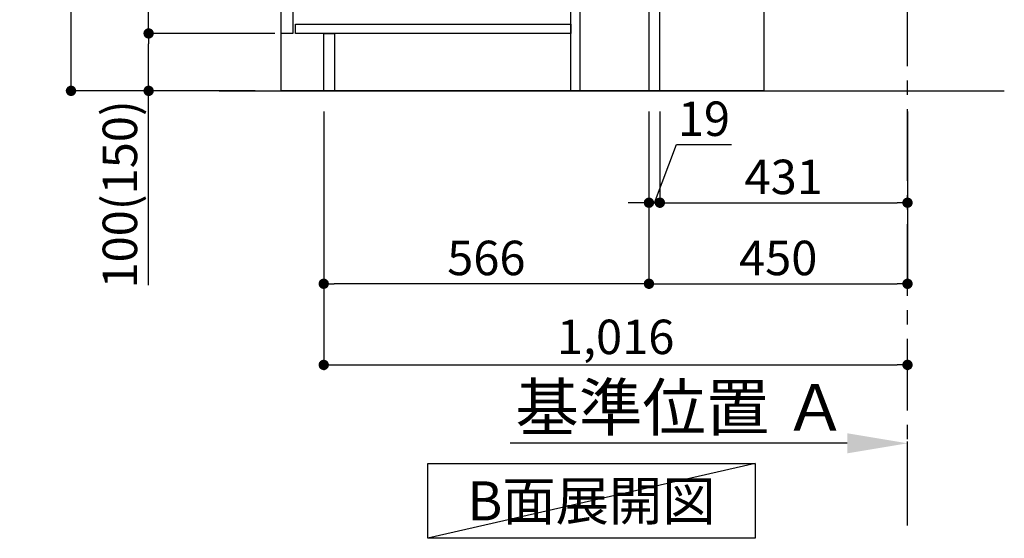
# Model space of a CAD drawing. Extents: x 55896 to 82369, y -11045 to -2175.
# Drawn here: x 60464 to 62178, y -7314 to -6410 of the extents above; entities that cross this region are included whole.
import ezdxf

# ---------------------------------------------------------------- set-up
doc = ezdxf.new("R2010")
doc.units = 0
doc.header["$LTSCALE"] = 50
doc.header["$MEASUREMENT"] = 0
doc.linetypes.add('CENTER', pattern=[2, 1.25, -0.25, 0.25, -0.25])
doc.layers.get('0').update_dxf_attribs({"linetype": 'CONTINUOUS'})
doc.layers.get('DEFPOINTS').update_dxf_attribs({"color": 146, "linetype": 'CONTINUOUS'})
for name, color, linetype in [('111-壁仕上', 3, 'CONTINUOUS'), ('120-キャビネット（外）', 7, 'CONTINUOUS'), ('122-扉', 6, 'CONTINUOUS'), ('160-文字', 254, 'CONTINUOUS'), ('166-寸法B', 11, 'CONTINUOUS')]:
    doc.layers.add(name, color=color, linetype=linetype)
doc.styles.add('KH001', font='msgothic.ttc')
doc.dimstyles.new('KH1xx030', dxfattribs={"dimscale": 30, "dimtxt": 2, "dimasz": 0.6, "dimexe": 0.3, "dimexo": 1.2, "dimgap": 0.5, "dimtad": 3, "dimdec": 1, "dimdsep": 46, "dimlunit": 6, "dimtxsty": 'KH001', "dimblk": 'DOT', "dimcen": 1, "dimdle": 1, "dimclrd": 256, "dimclre": 256, "dimclrt": 256, "dimadec": 0, "dimazin": 0, "dimtfac": 1, "dimtdec": 1, "dimtix": 1, "dimtmove": 2, "dimatfit": 3, "dimldrblk": 'CLOSEDBLANK', "dimfxl": 1, "dimtolj": 1, "dimtzin": 0, "dimlwd": -1, "dimlwe": -1, "dimarcsym": 0})

# ---------------------------------------------------------------- blocks, each defined once
blk = doc.blocks.new('_Dot')
at = {"color": 0, "linetype": 'ByBlock', "lineweight": -2}
blk.add_line((-0.5, 0), (-1, 0), dxfattribs=at)
at = {"color": 0, "linetype": 'ByBlock', "const_width": 0.5}
blk.add_lwpolyline([(-0.25, 0, 1), (0.25, 0, 1)], format="xyb", close=True, dxfattribs=at)
blk = doc.blocks.new('*D126')
at = {"layer": '166-寸法B', "transparency": 16777216}
for p, q in [((61559.3, -6570.2), (61559.3, -6879.3)), ((62009.3, -6570.2), (62009.3, -6879.3)), ((61577.3, -6870.3), (61991.3, -6870.3))]:
    blk.add_line(p, q, dxfattribs=at)
at = {"layer": 'DEFPOINTS', "color": 0, "transparency": 16777216}
for p in [(61559.3, -6534.2), (62009.3, -6534.2), (62009.3, -6870.3)]:
    blk.add_point(p, dxfattribs=at)
at = {"layer": '166-寸法B', "transparency": 16777216, "xscale": 18, "yscale": 18, "zscale": 18, "rotation": 180}
blk.add_blockref('_Dot', (61559.3, -6870.3), dxfattribs=at)
at = {"layer": '166-寸法B', "transparency": 16777216, "xscale": 18, "yscale": 18, "zscale": 18}
blk.add_blockref('_Dot', (62009.3, -6870.3), dxfattribs=at)
at = {"layer": '166-寸法B', "transparency": 16777216, "insert": (61784.3, -6825.3), "char_height": 60, "attachment_point": 5, "style": 'KH001'}
blk.add_mtext('\\A1;450', dxfattribs=at)
blk = doc.blocks.new('_ClosedBlank')
at = {"color": 0, "linetype": 'ByBlock', "lineweight": -2}
for p, q in [((-1, 0.167), (0, 0)), ((-1, 0.167), (-1, -0.167)), ((0, 0), (-1, -0.167))]:
    blk.add_line(p, q, dxfattribs=at)
blk = doc.blocks.new('*D130')
at = {"layer": '166-寸法B', "transparency": 16777216}
for p, q in [((60873.3, -5674.2), (60544.5, -5674.2)), ((60553.5, -6516.2), (60553.5, -5692.2)), ((60873.8, -6534.2), (60544.5, -6534.2))]:
    blk.add_line(p, q, dxfattribs=at)
at = {"layer": 'DEFPOINTS', "color": 0, "transparency": 16777216}
for p in [(60553.5, -5674.2), (60909.3, -5674.2), (60909.8, -6534.2)]:
    blk.add_point(p, dxfattribs=at)
at = {"layer": '166-寸法B', "transparency": 16777216, "xscale": 18, "yscale": 18, "zscale": 18}
for p, rotation in [((60553.5, -5674.2), 90), ((60553.5, -6534.2), 270)]:
    blk.add_blockref('_Dot', p, dxfattribs=dict(at, rotation=rotation))
at = {"layer": '166-寸法B', "transparency": 16777216, "insert": (60503.5, -6104.2), "char_height": 60, "attachment_point": 5, "rotation": 90, "style": 'KH001'}
blk.add_mtext('\\A1;860(910)', dxfattribs=at)
blk = doc.blocks.new('*D131')
at = {"layer": '166-寸法B', "transparency": 16777216}
for p, q in [((60908.3, -6434.2), (60679.5, -6434.2)), ((60688.5, -6516.2), (60688.5, -6452.2)), ((60873.8, -6534.2), (60679.5, -6534.2)), ((60688.5, -6872.5), (60688.5, -6534.2))]:
    blk.add_line(p, q, dxfattribs=at)
at = {"layer": 'DEFPOINTS', "color": 0, "transparency": 16777216}
for p in [(60688.5, -6434.2), (60944.3, -6434.2), (60909.8, -6534.2)]:
    blk.add_point(p, dxfattribs=at)
at = {"layer": '166-寸法B', "transparency": 16777216, "xscale": 18, "yscale": 18, "zscale": 18}
for p, rotation in [((60688.5, -6434.2), 90), ((60688.5, -6534.2), 270)]:
    blk.add_blockref('_Dot', p, dxfattribs=dict(at, rotation=rotation))
at = {"layer": '166-寸法B', "transparency": 16777216, "insert": (60638.5, -6714.5), "char_height": 60, "attachment_point": 5, "rotation": 90, "style": 'KH001'}
blk.add_mtext('\\A1;100(150)', dxfattribs=at)
blk = doc.blocks.new('*D132')
at = {"layer": '166-寸法B', "transparency": 16777216}
for p, q in [((60873.3, -5714.2), (60679.5, -5714.2)), ((60688.5, -6416.2), (60688.5, -5732.2)), ((60908.3, -6434.2), (60679.5, -6434.2))]:
    blk.add_line(p, q, dxfattribs=at)
at = {"layer": 'DEFPOINTS', "color": 0, "transparency": 16777216}
for p in [(60688.5, -5714.2), (60909.3, -5714.2), (60944.3, -6434.2)]:
    blk.add_point(p, dxfattribs=at)
at = {"layer": '166-寸法B', "transparency": 16777216, "xscale": 18, "yscale": 18, "zscale": 18}
for p, rotation in [((60688.5, -5714.2), 90), ((60688.5, -6434.2), 270)]:
    blk.add_blockref('_Dot', p, dxfattribs=dict(at, rotation=rotation))
at = {"layer": '166-寸法B', "transparency": 16777216, "insert": (60643.5, -6074.2), "char_height": 60, "attachment_point": 5, "rotation": 90, "style": 'KH001'}
blk.add_mtext('\\A1;720', dxfattribs=at)
blk = doc.blocks.new('*D135')
at = {"layer": '166-寸法B', "transparency": 16777216}
for p, q in [((60993.3, -6570.2), (60993.3, -6879.3)), ((61559.3, -6570.2), (61559.3, -6879.3)), ((61541.3, -6870.3), (61011.3, -6870.3))]:
    blk.add_line(p, q, dxfattribs=at)
at = {"layer": 'DEFPOINTS', "color": 0, "transparency": 16777216}
for p in [(60993.3, -6534.2), (61559.3, -6534.2), (60993.3, -6870.3)]:
    blk.add_point(p, dxfattribs=at)
at = {"layer": '166-寸法B', "transparency": 16777216, "xscale": 18, "yscale": 18, "zscale": 18, "rotation": 180}
blk.add_blockref('_Dot', (60993.3, -6870.3), dxfattribs=at)
at = {"layer": '166-寸法B', "transparency": 16777216, "xscale": 18, "yscale": 18, "zscale": 18}
blk.add_blockref('_Dot', (61559.3, -6870.3), dxfattribs=at)
at = {"layer": '166-寸法B', "transparency": 16777216, "insert": (61276.3, -6825.3), "char_height": 60, "attachment_point": 5, "style": 'KH001'}
blk.add_mtext('\\A1;566', dxfattribs=at)
blk = doc.blocks.new('*D139')
at = {"layer": '166-寸法B', "transparency": 16777216}
for p, q in [((60993.3, -6570.2), (60993.3, -7020.6)), ((61011.3, -7011.6), (61991.3, -7011.6)), ((62009.3, -7016.5), (62009.3, -7020.6))]:
    blk.add_line(p, q, dxfattribs=at)
at = {"layer": 'DEFPOINTS', "color": 0, "transparency": 16777216}
for p in [(60993.3, -6534.2), (62009.3, -6980.5), (62009.3, -7011.6)]:
    blk.add_point(p, dxfattribs=at)
at = {"layer": '166-寸法B', "transparency": 16777216, "xscale": 18, "yscale": 18, "zscale": 18, "rotation": 180}
blk.add_blockref('_Dot', (60993.3, -7011.6), dxfattribs=at)
at = {"layer": '166-寸法B', "transparency": 16777216, "xscale": 18, "yscale": 18, "zscale": 18}
blk.add_blockref('_Dot', (62009.3, -7011.6), dxfattribs=at)
at = {"layer": '166-寸法B', "transparency": 16777216, "insert": (61501.3, -6962.8), "char_height": 60, "attachment_point": 5, "style": 'KH001'}
blk.add_mtext('\\A1;1,016', dxfattribs=at)
blk = doc.blocks.new('*D160')
at = {"layer": '166-寸法B', "transparency": 16777216}
for p, q in [((62009.3, -7201), (62009.3, -7145.2)), ((61904.3, -7148.2), (61317.7, -7148.2))]:
    blk.add_line(p, q, dxfattribs=at)
blk.add_solid([(61904.3, -7130.7), (61904.3, -7165.7), (62009.3, -7148.2)], dxfattribs=at)
at = {"layer": 'DEFPOINTS', "color": 0, "transparency": 16777216}
for p in [(61326.7, -7148.2), (61326.7, -7219.4), (62009.3, -7231)]:
    blk.add_point(p, dxfattribs=at)
at = {"layer": '166-寸法B', "transparency": 16777216, "insert": (61615.5, -7085.7), "char_height": 81, "attachment_point": 5, "style": 'KH001'}
blk.add_mtext('\\A1;基準位置 Ａ', dxfattribs=at)
blk = doc.blocks.new('_None')
blk = doc.blocks.new('*D203')
at = {"layer": '166-寸法B', "linetype": 'ByBlock', "transparency": 16777216}
for p, q in [((61559.3, -6570.2), (61559.3, -6738.1)), ((61578.3, -6570.2), (61578.3, -6738.1)), ((61568.8, -6729.1), (61607.1, -6627.8)), ((61607.1, -6627.8), (61702.9, -6627.8)), ((61541.3, -6729.1), (61523.3, -6729.1)), ((61559.3, -6729.1), (61578.3, -6729.1)), ((61559.3, -6729.1), (61578.3, -6729.1)), ((61596.3, -6729.1), (61614.3, -6729.1))]:
    blk.add_line(p, q, dxfattribs=at)
at = {"layer": 'DEFPOINTS', "color": 0, "transparency": 16777216}
for p in [(61559.3, -6534.2), (61578.3, -6534.2), (61578.3, -6729.1)]:
    blk.add_point(p, dxfattribs=at)
at = {"layer": '166-寸法B', "transparency": 16777216, "xscale": 18, "yscale": 18, "zscale": 18}
blk.add_blockref('_Dot', (61559.3, -6729.1), dxfattribs=at)
at = {"layer": '166-寸法B', "transparency": 16777216, "xscale": 18, "yscale": 18, "zscale": 18, "rotation": 180}
blk.add_blockref('_Dot', (61578.3, -6729.1), dxfattribs=at)
at = {"layer": '166-寸法B', "transparency": 16777216, "insert": (61655, -6582.8), "char_height": 60, "attachment_point": 5, "style": 'KH001'}
blk.add_mtext('\\A1;19', dxfattribs=at)
blk = doc.blocks.new('*D204')
at = {"layer": '166-寸法B', "transparency": 16777216}
for p, q in [((61578.3, -6570.2), (61578.3, -6738.1)), ((62009.3, -6570.2), (62009.3, -6738.1)), ((61596.3, -6729.1), (61991.3, -6729.1))]:
    blk.add_line(p, q, dxfattribs=at)
at = {"layer": 'DEFPOINTS', "color": 0, "transparency": 16777216}
for p in [(61578.3, -6534.2), (62009.3, -6534.2), (62009.3, -6729.1)]:
    blk.add_point(p, dxfattribs=at)
at = {"layer": '166-寸法B', "transparency": 16777216, "xscale": 18, "yscale": 18, "zscale": 18, "rotation": 180}
blk.add_blockref('_Dot', (61578.3, -6729.1), dxfattribs=at)
at = {"layer": '166-寸法B', "transparency": 16777216, "xscale": 18, "yscale": 18, "zscale": 18}
blk.add_blockref('_Dot', (62009.3, -6729.1), dxfattribs=at)
at = {"layer": '166-寸法B', "transparency": 16777216, "insert": (61793.8, -6684.1), "char_height": 60, "attachment_point": 5, "style": 'KH001'}
blk.add_mtext('\\A1;431', dxfattribs=at)

msp = doc.modelspace()

# ---------------------------------------------------------------- linework, layer by layer
at = {"layer": '111-壁仕上', "color": 253, "linetype": 'CENTER', "ltscale": 2}
msp.add_line((62009.28, -7291.19), (62009.28, -5284.39), dxfattribs=at)
at = {"layer": '111-壁仕上', "ltscale": 2}
msp.add_line((60811.2, -6534.21), (62177.78, -6534.21), dxfattribs=at)
at = {"layer": '120-キャビネット（外）', "color": 6}
msp.add_lwpolyline([(60919.28, -5714.21), (61759.28, -5714.21), (61759.28, -6534.21), (60919.28, -6534.21)], close=True, dxfattribs=at)
at = {"layer": '122-扉', "color": 253}
for points in [[(61559.28, -6534.21), (61578.28, -6534.21), (61578.28, -5714.21), (61559.28, -5714.21)], [(60919.28, -5901.21), (60939.28, -5901.21), (60939.28, -6434.21), (60919.28, -6434.21)], [(61423.28, -6354.21), (61439.28, -6354.21), (61439.28, -6534.21), (61423.28, -6534.21)], [(60993.28, -6434.21), (61012.28, -6434.21), (61012.28, -6534.21), (60993.28, -6534.21)]]:
    msp.add_lwpolyline(points, close=True, dxfattribs=at)
at = {"layer": '122-扉', "color": 253, "linetype": 'Continuous'}
msp.add_lwpolyline([(60944.28, -6418.21), (61423.28, -6418.21), (61423.28, -6434.21), (60944.28, -6434.21)], close=True, dxfattribs=at)
at = {"layer": '160-文字'}
msp.add_lwpolyline([(61174.27, -7183.31), (61744.3, -7183.31), (61744.3, -7313.74), (61174.27, -7313.74)], close=True, dxfattribs=at)
at = {"layer": 'DEFPOINTS'}
msp.add_line((61744.3, -7183.31), (61174.27, -7313.74), dxfattribs=at)

# ---------------------------------------------------------------- texts
at = {"layer": '160-文字', "insert": (61459.28, -7248.53), "char_height": 68, "attachment_point": 5, "style": 'KH001'}
msp.add_mtext('{\\fArial|b0|i0|c0|p32;B}面展開図', dxfattribs=at)

# ---------------------------------------------------------------- dimensions: what is measured, and where the dimension line sits
at = {"layer": '166-寸法B'}
dim = msp.add_linear_dim(base=(60553.51, -5674.21), p1=(60909.81, -6534.21), p2=(60909.28, -5674.21), angle=90, dimstyle='KH1xx030', override={"dimpost": '(910)'}, dxfattribs=at)
dim.commit()
dim.dimension.update_dxf_attribs({"geometry": '*D130', "text_midpoint": (60503.49, -6104.21)})
dim = msp.add_linear_dim(base=(60688.51, -5714.21), p1=(60944.28, -6434.21), p2=(60909.28, -5714.21), angle=90, dimstyle='KH1xx030', dxfattribs=at)
dim.commit()
dim.dimension.update_dxf_attribs({"geometry": '*D132', "text_midpoint": (60643.51, -6074.21)})
dim = msp.add_linear_dim(base=(60688.51, -6434.21), p1=(60909.81, -6534.21), p2=(60944.28, -6434.21), angle=90, dimstyle='KH1xx030', override={"dimpost": '(150)', "dimtmove": 1}, dxfattribs=at)
dim.commit()
dim.dimension.update_dxf_attribs({"geometry": '*D131', "text_midpoint": (60729.58, -6714.55), "dimtype": 128})
for base, p1, p2, picture, middle in [((60993.28, -6870.32), (61559.28, -6534.21), (60993.28, -6534.21), '*D135', (61276.28, -6825.32)), ((62009.28, -7011.6), (60993.28, -6534.21), (62009.28, -6980.54), '*D139', (61501.28, -6962.79)), ((62009.28, -6870.32), (61559.28, -6534.21), (62009.28, -6534.21), '*D126', (61784.28, -6825.32)), ((62009.28, -6729.05), (61578.28, -6534.21), (62009.28, -6534.21), '*D204', (61793.78, -6684.05))]:
    dim = msp.add_linear_dim(base=base, p1=p1, p2=p2, dimstyle='KH1xx030', dxfattribs=at)
    dim.commit()
    dim.dimension.update_dxf_attribs({"geometry": picture, "text_midpoint": middle})
dim = msp.add_linear_dim(base=(61578.28, -6729.05), p1=(61559.28, -6534.21), p2=(61578.28, -6534.21), dimstyle='KH1xx030', override={"dimtmove": 1, "dimfxl": 0.5, "dimarcsym": 1}, dxfattribs=at)
dim.commit()
dim.dimension.update_dxf_attribs({"geometry": '*D203', "text_midpoint": (61622.1, -6627.8), "dimtype": 128})
dim = msp.add_linear_dim(base=(61326.68, -7148.21), p1=(62009.28, -7230.95), p2=(61326.68, -7219.41), text='基準位置 Ａ', dimstyle='KH1xx030', override={"dimtxt": 2.7, "dimasz": 3.5, "dimexe": 0.1, "dimexo": 1, "dimblk2": 'None', "dimsah": 1, "dimdle": 0.3, "dimse2": 1}, dxfattribs=at)
dim.commit()
dim.dimension.update_dxf_attribs({"geometry": '*D160', "text_midpoint": (61615.48, -7085.72)})

doc.saveas('drawing.dxf')
